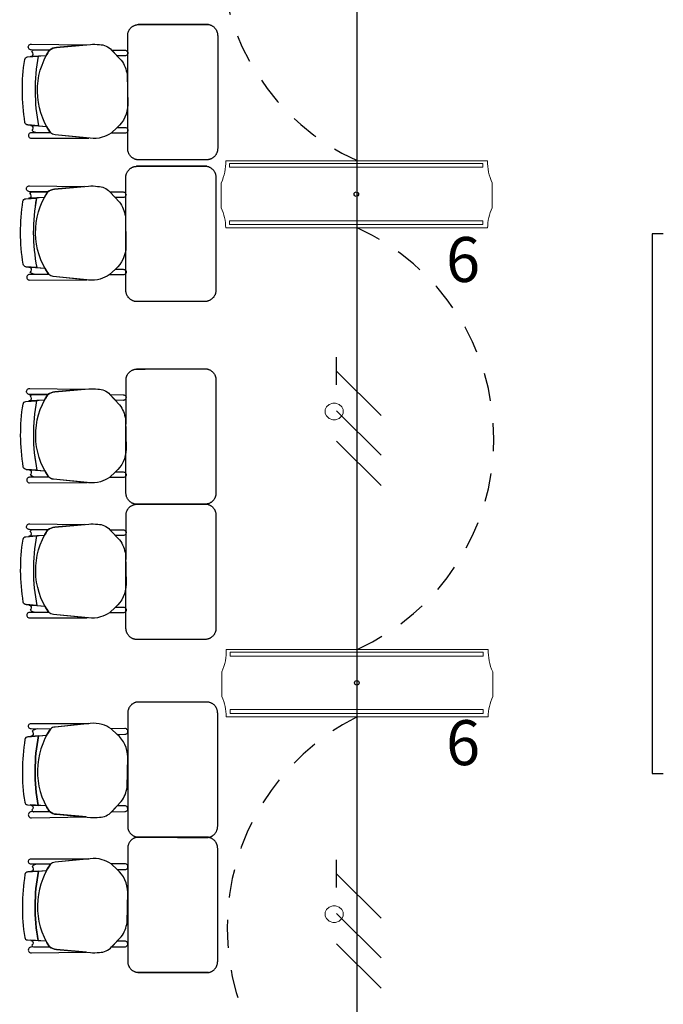
# Model space of a CAD drawing. Units: millimetres. Extents: x 90 to 395, y 26 to 74.
# Drawn here: x 146 to 149, y 59 to 63 of the extents above; entities that cross this region are included whole.
import ezdxf
from ezdxf.enums import TextEntityAlignment as Align

# ---------------------------------------------------------------- set-up
doc = ezdxf.new("R2010")
doc.units = ezdxf.units.MM
doc.linetypes.add('GSSOLID', pattern=[0])
doc.linetypes.add('HIDDEN2', pattern=[0.1875, 0.125, -0.0625])
for name, color, linetype in [('Cableado', 1, 'Continuous'), ('Enclavamiento', 3, 'Continuous'), ('lamparas fluorecente 2x28w', 3, 'Continuous'), ('Planos', 255, 'Continuous'), ('Plaqueta', 7, 'GSSOLID'), ('Tuberia Techo', 5, 'Continuous')]:
    doc.layers.add(name, color=color, linetype=linetype)
doc.styles.add('SIMPLEX', font='simplex.shx')
doc.styles.get("Standard").update_dxf_attribs({"font": 'arial.ttf'})

# ---------------------------------------------------------------- blocks, each defined once
blk = doc.blocks.new('A$C726B35D8')
for p, q in [((-26.9726, -10.8701, 0.0342), (-27.0429, -10.8745, 0.0342)), ((-27.0543, -11.1777, 0.0342), (-26.9703, -11.1843, 0.0342)), ((-26.9805, -11.5006, 0.0137), (-27.0508, -11.505, 0.0137)), ((-27.0622, -11.8082, 0.0137), (-26.9782, -11.8148, 0.0137)), ((-26.9801, -12.4023, 0.0205), (-27.0504, -12.4067, 0.0205)), ((-27.0619, -12.7099, 0.0205), (-26.9778, -12.7165, 0.0205)), ((-26.9801, -13.0037, 0.0205), (-27.0504, -13.0081, 0.0205)), ((-27.0619, -13.3113, 0.0205), (-26.9778, -13.3179, 0.0205)), ((-27.0543, -13.899, 0.0342), (-26.9703, -13.8924, 0.0342)), ((-26.9726, -14.2067, 0.0342), (-27.0429, -14.2022, 0.0342)), ((-27.0543, -14.5004, 0.0342), (-26.9703, -14.4938, 0.0342)), ((-26.9726, -14.8081, 0.0342), (-27.0429, -14.8036, 0.0342))]:
    blk.add_line(p, q)
at = {"extrusion": (4.78302e-09, 9.4465e-10, 1)}
for points, elevation in [([(-26.9577, -10.845), (-27.0384, -10.844, -1.039105), (-27.0381, -10.8175), (-27.0381, -10.8175), (-26.795, -10.8209)], 0.0274), ([(-27.0364, -10.8522, -0.28394), (-27.0283, -10.8441)], 0.0274), ([(-27.0679, -10.8868, -0.351856), (-27.0553, -10.8753), (-27.0553, -10.8753), (-27.0079, -10.8723), (-27.0079, -10.8723, 0.09395), (-27.0064, -11.1815), (-27.0064, -11.1815), (-27.0543, -11.1777), (-27.0543, -11.1777, -0.345337), (-27.0667, -11.1664, -0.078901), (-27.0679, -10.8868)], 0.0274), ([(-27.0679, -10.8868, -0.351856), (-27.0553, -10.8753), (-27.0553, -10.8753), (-27.0079, -10.8723), (-27.0079, -10.8723, 0.09395), (-27.0064, -11.1815), (-27.0064, -11.1815), (-27.0543, -11.1777), (-27.0543, -11.1777, -0.345337), (-27.0667, -11.1664, -0.078901), (-27.0679, -10.8868)], 0.0274), ([(-27.0114, -11.2125, -0.145815), (-27.0351, -11.2027, 1.272248)], 0.0274), ([(-26.9657, -11.4755), (-27.0463, -11.4745, -1.039105), (-27.046, -11.448), (-27.046, -11.448), (-26.8029, -11.4514)], 0.0068), ([(-27.0758, -11.5173, -0.351856), (-27.0632, -11.5058), (-27.0632, -11.5058), (-27.0158, -11.5028), (-27.0158, -11.5028, 0.09395), (-27.0143, -11.812), (-27.0143, -11.812), (-27.0622, -11.8082), (-27.0622, -11.8082, -0.345337), (-27.0746, -11.7969, -0.078901), (-27.0758, -11.5173)], 0.0068), ([(-27.0758, -11.5173, -0.351856), (-27.0632, -11.5058), (-27.0632, -11.5058), (-27.0158, -11.5028), (-27.0158, -11.5028, 0.09395), (-27.0143, -11.812), (-27.0143, -11.812), (-27.0622, -11.8082), (-27.0622, -11.8082, -0.345337), (-27.0746, -11.7969, -0.078901), (-27.0758, -11.5173)], 0.0068), ([(-27.0443, -11.4827, -0.28394), (-27.0362, -11.4746)], 0.0068), ([(-27.0193, -11.843, -0.145815), (-27.043, -11.8332, 1.272248)], 0.0068), ([(-26.9653, -12.3772), (-27.046, -12.3762, -1.039105), (-27.0456, -12.3497), (-27.0456, -12.3497), (-26.8025, -12.3531)], 0.0137), ([(-27.0439, -12.3844, -0.28394), (-27.0358, -12.3763)], 0.0137), ([(-27.0754, -12.419, -0.351856), (-27.0628, -12.4075), (-27.0628, -12.4075), (-27.0154, -12.4045), (-27.0154, -12.4045, 0.09395), (-27.0139, -12.7137), (-27.0139, -12.7137), (-27.0619, -12.7099), (-27.0619, -12.7099, -0.345337), (-27.0742, -12.6986, -0.078901), (-27.0754, -12.419)], 0.0137), ([(-27.0754, -12.419, -0.351856), (-27.0628, -12.4075), (-27.0628, -12.4075), (-27.0154, -12.4045), (-27.0154, -12.4045, 0.09395), (-27.0139, -12.7137), (-27.0139, -12.7137), (-27.0619, -12.7099), (-27.0619, -12.7099, -0.345337), (-27.0742, -12.6986, -0.078901), (-27.0754, -12.419)], 0.0137), ([(-27.0189, -12.7447, -0.145815), (-27.0426, -12.7349, 1.272248)], 0.0137), ([(-26.9653, -12.9786), (-27.046, -12.9776, -1.039105), (-27.0456, -12.9511), (-27.0456, -12.9511), (-26.8025, -12.9545)], 0.0137), ([(-27.0754, -13.0204, -0.351856), (-27.0628, -13.0089), (-27.0628, -13.0089), (-27.0154, -13.0059), (-27.0154, -13.0059, 0.09395), (-27.0139, -13.3151), (-27.0139, -13.3151), (-27.0619, -13.3113), (-27.0619, -13.3113, -0.345337), (-27.0742, -13.3, -0.078901), (-27.0754, -13.0204)], 0.0137), ([(-27.0754, -13.0204, -0.351856), (-27.0628, -13.0089), (-27.0628, -13.0089), (-27.0154, -13.0059), (-27.0154, -13.0059, 0.09395), (-27.0139, -13.3151), (-27.0139, -13.3151), (-27.0619, -13.3113), (-27.0619, -13.3113, -0.345337), (-27.0742, -13.3, -0.078901), (-27.0754, -13.0204)], 0.0137), ([(-27.0439, -12.9858, -0.28394), (-27.0358, -12.9777)], 0.0137), ([(-27.0189, -13.3461, -0.145815), (-27.0426, -13.3363, 1.272248)], 0.0137)]:
    blk.add_lwpolyline(points, format="xyb", dxfattribs=dict(at, elevation=elevation))
for points, elevation in [([(-27.0381, -10.8175), (-26.795, -10.8209), (-26.9271, -10.8331, 0.150668), (-26.9577, -10.845), (-27.0384, -10.844, -1.039105)], 0.0274), ([(-27.0307, -10.8626, 0.261389), (-27.0364, -10.8522, -0.28394), (-27.0283, -10.8441), (-26.9577, -10.845, 0.022151), (-26.9726, -10.8701), (-27.0411, -10.873, 0.463726)], 0.0274), ([(-26.953, -11.2122, -0.3048), (-26.9577, -10.845, -0.150668), (-26.9271, -10.8331), (-26.776, -10.8192, -0.059649), (-26.7357, -10.8202, -0.209847), (-26.6814, -10.8443), (-26.6384, -10.8899, -0.114807), (-26.6126, -10.9531), (-26.61, -11.0874, -0.216521), (-26.6569, -11.1886), (-26.684, -11.2137, -0.069166), (-26.7241, -11.2325, -0.104803), (-26.7769, -11.2369), (-26.9329, -11.2212, -0.162573)], 0.0274), ([(-26.6812, -10.8445), (-26.6228, -10.8451, -1.057123), (-26.6231, -10.8703), (-26.6571, -10.8701)], 0.0274), ([(-27.0297, -11.1921, 0.451163), (-27.0411, -11.1801), (-27.0064, -11.1815), (-26.9703, -11.1843, 0.02495), (-26.953, -11.2122), (-27.0114, -11.2125, -0.145815), (-27.0351, -11.2027, 0.235434)], 0.0274), ([(-26.6569, -11.1886), (-26.6223, -11.189, -1.057123), (-26.6226, -11.2141), (-26.684, -11.2137)], 0.0274), ([(-26.953, -11.2122), (-27.0386, -11.2126), (-27.0386, -11.2126, 1.013486), (-27.0386, -11.237), (-27.0386, -11.237), (-26.7834, -11.2363), (-26.9329, -11.2212, -0.160226)], 0.0274), ([(-27.046, -11.448), (-26.8029, -11.4514), (-26.935, -11.4636, 0.150668), (-26.9657, -11.4755), (-27.0463, -11.4745, -1.039105)], 0.0068), ([(-26.9609, -11.8427, -0.3048), (-26.9657, -11.4755, -0.150668), (-26.935, -11.4636), (-26.7839, -11.4497, -0.059649), (-26.7436, -11.4507, -0.209847), (-26.6893, -11.4748), (-26.6463, -11.5204, -0.114807), (-26.6205, -11.5836), (-26.6179, -11.7178, -0.216521), (-26.6649, -11.8191), (-26.6919, -11.8442, -0.069166), (-26.732, -11.863, -0.104803), (-26.7848, -11.8674), (-26.9408, -11.8517, -0.162573)], 0.0068), ([(-27.0386, -11.4931, 0.261389), (-27.0443, -11.4827, -0.28394), (-27.0362, -11.4746), (-26.9657, -11.4755, 0.022151), (-26.9805, -11.5006), (-27.049, -11.5035, 0.463726)], 0.0068), ([(-26.6891, -11.475), (-26.6307, -11.4756, -1.057123), (-26.631, -11.5008), (-26.665, -11.5005)], 0.0068), ([(-27.0376, -11.8226, 0.451163), (-27.049, -11.8106), (-27.0143, -11.812), (-26.9782, -11.8148, 0.02495), (-26.9609, -11.8427), (-27.0193, -11.843, -0.145815), (-27.043, -11.8332, 0.235434)], 0.0068), ([(-26.6649, -11.8191), (-26.6302, -11.8195, -1.057123), (-26.6305, -11.8446), (-26.6919, -11.8442)], 0.0068), ([(-26.9609, -11.8427), (-27.0465, -11.8431), (-27.0465, -11.8431, 1.013486), (-27.0465, -11.8675), (-27.0465, -11.8675), (-26.7913, -11.8668), (-26.9408, -11.8517, -0.160226)], 0.0068), ([(-27.0456, -12.3497), (-26.8025, -12.3531), (-26.9346, -12.3653, 0.150668), (-26.9653, -12.3772), (-27.046, -12.3762, -1.039105)], 0.0137), ([(-26.9605, -12.7444, -0.3048), (-26.9653, -12.3772, -0.150668), (-26.9346, -12.3653), (-26.7835, -12.3514, -0.059649), (-26.7432, -12.3524, -0.209847), (-26.6889, -12.3765), (-26.646, -12.4221, -0.114807), (-26.6201, -12.4853), (-26.6175, -12.6196, -0.216521), (-26.6645, -12.7208), (-26.6915, -12.7459, -0.069166), (-26.7316, -12.7647, -0.104803), (-26.7844, -12.7691), (-26.9405, -12.7534, -0.162573)], 0.0137), ([(-27.0382, -12.3948, 0.261389), (-27.0439, -12.3844, -0.28394), (-27.0358, -12.3763), (-26.9653, -12.3772, 0.022151), (-26.9801, -12.4023), (-27.0487, -12.4052, 0.463726)], 0.0137), ([(-26.6887, -12.3767), (-26.6303, -12.3773, -1.057123), (-26.6306, -12.4025), (-26.6646, -12.4023)], 0.0137), ([(-26.9605, -12.7444), (-27.0461, -12.7448), (-27.0461, -12.7448, 1.013486), (-27.0461, -12.7692), (-27.0461, -12.7692), (-26.7909, -12.7685), (-26.9405, -12.7534, -0.160226)], 0.0137), ([(-27.0372, -12.7243, 0.451163), (-27.0486, -12.7123), (-27.0139, -12.7137), (-26.9778, -12.7165, 0.02495), (-26.9605, -12.7444), (-27.0189, -12.7447, -0.145815), (-27.0426, -12.7349, 0.235434)], 0.0137), ([(-26.6645, -12.7208), (-26.6298, -12.7212, -1.057123), (-26.6301, -12.7463), (-26.6915, -12.7459)], 0.0137), ([(-27.0456, -12.9511), (-26.8025, -12.9545), (-26.9346, -12.9667, 0.150668), (-26.9653, -12.9786), (-27.046, -12.9776, -1.039105)], 0.0137), ([(-26.9605, -13.3458, -0.3048), (-26.9653, -12.9786, -0.150668), (-26.9346, -12.9667), (-26.7835, -12.9528, -0.059649), (-26.7432, -12.9538, -0.209847), (-26.6889, -12.9779), (-26.646, -13.0235, -0.114807), (-26.6201, -13.0867), (-26.6175, -13.2209, -0.216521), (-26.6645, -13.3222), (-26.6915, -13.3473, -0.069166), (-26.7316, -13.3661, -0.104803), (-26.7844, -13.3705), (-26.9405, -13.3548, -0.162573)], 0.0137), ([(-27.0382, -12.9962, 0.261389), (-27.0439, -12.9858, -0.28394), (-27.0358, -12.9777), (-26.9653, -12.9786, 0.022151), (-26.9801, -13.0037), (-27.0487, -13.0066, 0.463726)], 0.0137), ([(-26.6887, -12.9781), (-26.6303, -12.9787, -1.057123), (-26.6306, -13.0039), (-26.6646, -13.0037)], 0.0137), ([(-27.0372, -13.3257, 0.451163), (-27.0486, -13.3137), (-27.0139, -13.3151), (-26.9778, -13.3179, 0.02495), (-26.9605, -13.3458), (-27.0189, -13.3461, -0.145815), (-27.0426, -13.3363, 0.235434)], 0.0137), ([(-26.9605, -13.3458), (-27.0461, -13.3462), (-27.0461, -13.3462, 1.013486), (-27.0461, -13.3706), (-27.0461, -13.3706), (-26.7909, -13.3699), (-26.9405, -13.3548, -0.160226)], 0.0137), ([(-26.6645, -13.3222), (-26.6298, -13.3226, -1.057123), (-26.6301, -13.3477), (-26.6915, -13.3473)], 0.0137)]:
    blk.add_lwpolyline(points, format="xyb", close=True, dxfattribs=dict(at, elevation=elevation))
at = {"extrusion": (4.78302e-09, -9.4465e-10, 1), "elevation": 0.0274}
for points in [[(-26.953, -13.8645, 0.3048), (-26.9577, -14.2318, 0.150668), (-26.9271, -14.2437), (-26.776, -14.2576, 0.059649), (-26.7357, -14.2566, 0.209847), (-26.6814, -14.2324), (-26.6384, -14.1869, 0.114807), (-26.6126, -14.1237), (-26.61, -13.9894, 0.216521), (-26.6569, -13.8882), (-26.684, -13.863, 0.069166), (-26.7241, -13.8443, 0.104803), (-26.7769, -13.8398), (-26.9329, -13.8556, 0.162573)], [(-26.953, -13.8645), (-27.0386, -13.8642), (-27.0386, -13.8642, -1.013486), (-27.0386, -13.8398), (-27.0386, -13.8398), (-26.7834, -13.8405), (-26.9329, -13.8556, 0.160226)], [(-27.0297, -13.8846, -0.451163), (-27.0411, -13.8967), (-27.0064, -13.8953), (-26.9703, -13.8924, -0.02495), (-26.953, -13.8645), (-27.0114, -13.8643, 0.145815), (-27.0351, -13.874, -0.235434)], [(-26.6569, -13.8882), (-26.6223, -13.8878, 1.057123), (-26.6226, -13.8626), (-26.684, -13.863)], [(-27.0381, -14.2592), (-26.795, -14.2558), (-26.9271, -14.2437, -0.150668), (-26.9577, -14.2318), (-27.0384, -14.2328, 1.039105)], [(-27.0307, -14.2142, -0.261389), (-27.0364, -14.2246, 0.28394), (-27.0283, -14.2326), (-26.9577, -14.2318, -0.022151), (-26.9726, -14.2067), (-27.0411, -14.2037, -0.463726)], [(-26.6812, -14.2322), (-26.6228, -14.2316, 1.057123), (-26.6231, -14.2065), (-26.6571, -14.2067)], [(-26.953, -14.4659), (-27.0386, -14.4656), (-27.0386, -14.4656, -1.013486), (-27.0386, -14.4412), (-27.0386, -14.4412), (-26.7834, -14.4419), (-26.9329, -14.457, 0.160226)], [(-26.953, -14.4659, 0.3048), (-26.9577, -14.8332, 0.150668), (-26.9271, -14.8451), (-26.776, -14.8589, 0.059649), (-26.7357, -14.858, 0.209847), (-26.6814, -14.8338), (-26.6384, -14.7882, 0.114807), (-26.6126, -14.7251), (-26.61, -14.5908, 0.216521), (-26.6569, -14.4895), (-26.684, -14.4644, 0.069166), (-26.7241, -14.4456, 0.104803), (-26.7769, -14.4412), (-26.9329, -14.457, 0.162573)], [(-27.0297, -14.486, -0.451163), (-27.0411, -14.4981), (-27.0064, -14.4967), (-26.9703, -14.4938, -0.02495), (-26.953, -14.4659), (-27.0114, -14.4657, 0.145815), (-27.0351, -14.4754, -0.235434)], [(-26.6569, -14.4895), (-26.6223, -14.4892, 1.057123), (-26.6226, -14.464), (-26.684, -14.4644)], [(-27.0381, -14.8606), (-26.795, -14.8572), (-26.9271, -14.8451, -0.150668), (-26.9577, -14.8332), (-27.0384, -14.8342, 1.039105)], [(-27.0307, -14.8156, -0.261389), (-27.0364, -14.8259, 0.28394), (-27.0283, -14.834), (-26.9577, -14.8332, -0.022151), (-26.9726, -14.8081), (-27.0411, -14.8051, -0.463726)], [(-26.6812, -14.8336), (-26.6228, -14.833, 1.057123), (-26.6231, -14.8079), (-26.6571, -14.8081)]]:
    blk.add_lwpolyline(points, format="xyb", close=True, dxfattribs=at)
for points in [[(-27.0114, -13.8643, 0.145815), (-27.0351, -13.874, -1.272248)], [(-27.0679, -14.19, 0.351856), (-27.0553, -14.2014), (-27.0553, -14.2014), (-27.0079, -14.2044), (-27.0079, -14.2044, -0.09395), (-27.0064, -13.8953), (-27.0064, -13.8953), (-27.0543, -13.899), (-27.0543, -13.899, 0.345337), (-27.0667, -13.9104, 0.078901), (-27.0679, -14.19)], [(-27.0679, -14.19, 0.351856), (-27.0553, -14.2014), (-27.0553, -14.2014), (-27.0079, -14.2044), (-27.0079, -14.2044, -0.09395), (-27.0064, -13.8953), (-27.0064, -13.8953), (-27.0543, -13.899), (-27.0543, -13.899, 0.345337), (-27.0667, -13.9104, 0.078901), (-27.0679, -14.19)], [(-26.9577, -14.2318), (-27.0384, -14.2328, 1.039105), (-27.0381, -14.2592), (-27.0381, -14.2592), (-26.795, -14.2558)], [(-27.0364, -14.2246, 0.28394), (-27.0283, -14.2326)], [(-27.0114, -14.4657, 0.145815), (-27.0351, -14.4754, -1.272248)], [(-27.0679, -14.7914, 0.351856), (-27.0553, -14.8028), (-27.0553, -14.8028), (-27.0079, -14.8058), (-27.0079, -14.8058, -0.09395), (-27.0064, -14.4967), (-27.0064, -14.4967), (-27.0543, -14.5004), (-27.0543, -14.5004, 0.345337), (-27.0667, -14.5118, 0.078901), (-27.0679, -14.7914)], [(-27.0679, -14.7914, 0.351856), (-27.0553, -14.8028), (-27.0553, -14.8028), (-27.0079, -14.8058), (-27.0079, -14.8058, -0.09395), (-27.0064, -14.4967), (-27.0064, -14.4967), (-27.0543, -14.5004), (-27.0543, -14.5004, 0.345337), (-27.0667, -14.5118, 0.078901), (-27.0679, -14.7914)], [(-26.9577, -14.8332), (-27.0384, -14.8342, 1.039105), (-27.0381, -14.8606), (-27.0381, -14.8606), (-26.795, -14.8572)], [(-27.0364, -14.8259, 0.28394), (-27.0283, -14.834)]]:
    blk.add_lwpolyline(points, format="xyb", dxfattribs=at)
for centre, start, end in [((-26.1917, -11.0229, 0.0274), 169.544, 191.0128), ((-26.1917, -11.0229, 0.0274), 169.544, 191.0128), ((-26.1996, -11.6534, 0.0068), 169.544, 191.0128), ((-26.1996, -11.6534, 0.0068), 169.544, 191.0128), ((-26.1992, -12.5551, 0.0137), 169.544, 191.0128), ((-26.1992, -12.5551, 0.0137), 169.544, 191.0128), ((-26.1992, -13.1565, 0.0137), 169.544, 191.0128), ((-26.1992, -13.1565, 0.0137), 169.544, 191.0128), ((-26.1917, -14.0538, 0.0274), 168.9872, 190.456), ((-26.1917, -14.0538, 0.0274), 168.9872, 190.456), ((-26.1917, -14.6552, 0.0274), 168.9872, 190.456), ((-26.1917, -14.6552, 0.0274), 168.9872, 190.456)]:
    blk.add_arc(centre, 0.83, start, end)
for points, weights in [([(-26.61, -10.7746, 0.0342), (-26.6047, -10.7331, 0.0342), (-26.5629, -10.731, 0.0342)], [1, 0.766654227351, 1]), ([(-26.2538, -10.7301, 0.0342), (-26.2101, -10.7357, 0.0342), (-26.2101, -10.7797, 0.0342)], [1, 0.750534663363, 1]), ([(-26.5671, -11.3324, 0.0342), (-26.6101, -11.3264, 0.0342), (-26.6101, -11.2829, 0.0342)], [1, 0.75450542516, 1]), ([(-26.2101, -11.2827, 0.0342), (-26.2101, -11.3279, 0.0342), (-26.2551, -11.3324, 0.0342)], [1, 0.741846756211, 1]), ([(-26.6179, -11.4051, 0.0137), (-26.6126, -11.3636, 0.0137), (-26.5708, -11.3615, 0.0137)], [1, 0.766654227351, 1]), ([(-26.2617, -11.3606, 0.0137), (-26.218, -11.3661, 0.0137), (-26.218, -11.4102, 0.0137)], [1, 0.750534663363, 1]), ([(-26.575, -11.9629, 0.0137), (-26.618, -11.9569, 0.0137), (-26.618, -11.9134, 0.0137)], [1, 0.75450542516, 1]), ([(-26.218, -11.9132, 0.0137), (-26.218, -11.9583, 0.0137), (-26.263, -11.9629, 0.0137)], [1, 0.741846756211, 1]), ([(-26.2613, -12.2623, 0.0205), (-26.2176, -12.2679, 0.0205), (-26.2176, -12.3119, 0.0205)], [1, 0.750534663363, 1]), ([(-26.6175, -12.3068, 0.0205), (-26.6122, -12.2653, 0.0205), (-26.5704, -12.2632, 0.0205)], [1, 0.766654227351, 1]), ([(-26.5746, -12.8646, 0.0205), (-26.6177, -12.8586, 0.0205), (-26.6177, -12.8151, 0.0205)], [1, 0.75450542516, 1]), ([(-26.2176, -12.8149, 0.0205), (-26.2176, -12.8601, 0.0205), (-26.2626, -12.8646, 0.0205)], [1, 0.741846756211, 1]), ([(-26.6175, -12.9082, 0.0205), (-26.6122, -12.8667, 0.0205), (-26.5704, -12.8646, 0.0205)], [1, 0.766654227351, 1]), ([(-26.2613, -12.8637, 0.0205), (-26.2176, -12.8693, 0.0205), (-26.2176, -12.9133, 0.0205)], [1, 0.750534663363, 1]), ([(-26.5746, -13.466, 0.0205), (-26.6177, -13.46, 0.0205), (-26.6177, -13.4165, 0.0205)], [1, 0.75450542516, 1]), ([(-26.2176, -13.4163, 0.0205), (-26.2176, -13.4615, 0.0205), (-26.2626, -13.466, 0.0205)], [1, 0.741846756211, 1]), ([(-26.5671, -13.7443, 0.0342), (-26.6101, -13.7504, 0.0342), (-26.6101, -13.7939, 0.0342)], [1, 0.75450542516, 1]), ([(-26.2101, -13.7941, 0.0342), (-26.2101, -13.7489, 0.0342), (-26.2551, -13.7443, 0.0342)], [1, 0.741846756211, 1]), ([(-26.61, -14.3021, 0.0342), (-26.6047, -14.3437, 0.0342), (-26.5629, -14.3457, 0.0342)], [1, 0.766654227351, 1]), ([(-26.2538, -14.3467, 0.0342), (-26.2101, -14.3411, 0.0342), (-26.2101, -14.2971, 0.0342)], [1, 0.750534663363, 1]), ([(-26.5671, -14.3457, 0.0342), (-26.6101, -14.3518, 0.0342), (-26.6101, -14.3952, 0.0342)], [1, 0.75450542516, 1]), ([(-26.2101, -14.3955, 0.0342), (-26.2101, -14.3503, 0.0342), (-26.2551, -14.3457, 0.0342)], [1, 0.741846756211, 1]), ([(-26.61, -14.9035, 0.0342), (-26.6047, -14.945, 0.0342), (-26.5629, -14.9471, 0.0342)], [1, 0.766654227351, 1]), ([(-26.2538, -14.9481, 0.0342), (-26.2101, -14.9425, 0.0342), (-26.2101, -14.8985, 0.0342)], [1, 0.750534663363, 1])]:
    blk.add_rational_spline(points, weights, degree=2)
for points in [[(-26.5629, -10.731, 0.0342), (-26.4083, -10.7306, 0.0342), (-26.2538, -10.7301, 0.0342)], [(-26.2509, -10.731, 0.0342), (-26.4069, -10.731, 0.0342), (-26.5629, -10.731, 0.0342)], [(-26.6101, -11.2829, 0.0342), (-26.6101, -11.0288, 0.0342), (-26.61, -10.7746, 0.0342)], [(-26.2101, -10.7797, 0.0342), (-26.2101, -11.0312, 0.0342), (-26.2101, -11.2327, 0.0342)], [(-26.2101, -11.2327, 0.0342), (-26.2101, -11.2577, 0.0342), (-26.2101, -11.2827, 0.0342)], [(-26.2551, -11.3324, 0.0342), (-26.4111, -11.3324, 0.0342), (-26.5671, -11.3324, 0.0342)], [(-26.5708, -11.3615, 0.0137), (-26.4162, -11.361, 0.0137), (-26.2617, -11.3606, 0.0137)], [(-26.2588, -11.3615, 0.0137), (-26.4148, -11.3615, 0.0137), (-26.5708, -11.3615, 0.0137)], [(-26.618, -11.9134, 0.0137), (-26.618, -11.6592, 0.0137), (-26.6179, -11.4051, 0.0137)], [(-26.218, -11.4102, 0.0137), (-26.218, -11.6617, 0.0137), (-26.218, -11.8632, 0.0137)], [(-26.218, -11.8632, 0.0137), (-26.218, -11.8882, 0.0137), (-26.218, -11.9132, 0.0137)], [(-26.263, -11.9629, 0.0137), (-26.419, -11.9629, 0.0137), (-26.575, -11.9629, 0.0137)], [(-26.5704, -12.2632, 0.0205), (-26.4158, -12.2628, 0.0205), (-26.2613, -12.2623, 0.0205)], [(-26.2584, -12.2632, 0.0205), (-26.4144, -12.2632, 0.0205), (-26.5704, -12.2632, 0.0205)], [(-26.6177, -12.8151, 0.0205), (-26.6176, -12.561, 0.0205), (-26.6175, -12.3068, 0.0205)], [(-26.2176, -12.3119, 0.0205), (-26.2176, -12.5634, 0.0205), (-26.2176, -12.7649, 0.0205)], [(-26.2176, -12.7649, 0.0205), (-26.2176, -12.7899, 0.0205), (-26.2176, -12.8149, 0.0205)], [(-26.2626, -12.8646, 0.0205), (-26.4186, -12.8646, 0.0205), (-26.5746, -12.8646, 0.0205)], [(-26.5704, -12.8646, 0.0205), (-26.4158, -12.8641, 0.0205), (-26.2613, -12.8637, 0.0205)], [(-26.2584, -12.8646, 0.0205), (-26.4144, -12.8646, 0.0205), (-26.5704, -12.8646, 0.0205)], [(-26.6177, -13.4165, 0.0205), (-26.6176, -13.1624, 0.0205), (-26.6175, -12.9082, 0.0205)], [(-26.2176, -12.9133, 0.0205), (-26.2176, -13.1648, 0.0205), (-26.2176, -13.3663, 0.0205)], [(-26.2176, -13.3663, 0.0205), (-26.2176, -13.3913, 0.0205), (-26.2176, -13.4163, 0.0205)], [(-26.2626, -13.466, 0.0205), (-26.4186, -13.466, 0.0205), (-26.5746, -13.466, 0.0205)], [(-26.2551, -13.7443, 0.0342), (-26.4111, -13.7443, 0.0342), (-26.5671, -13.7443, 0.0342)], [(-26.6101, -13.7939, 0.0342), (-26.6101, -14.048, 0.0342), (-26.61, -14.3021, 0.0342)], [(-26.2101, -13.8441, 0.0342), (-26.2101, -13.8191, 0.0342), (-26.2101, -13.7941, 0.0342)], [(-26.2101, -14.2971, 0.0342), (-26.2101, -14.0456, 0.0342), (-26.2101, -13.8441, 0.0342)], [(-26.2551, -14.3457, 0.0342), (-26.4111, -14.3457, 0.0342), (-26.5671, -14.3457, 0.0342)], [(-26.5629, -14.3457, 0.0342), (-26.4083, -14.3462, 0.0342), (-26.2538, -14.3467, 0.0342)], [(-26.2509, -14.3457, 0.0342), (-26.4069, -14.3457, 0.0342), (-26.5629, -14.3457, 0.0342)], [(-26.6101, -14.3952, 0.0342), (-26.6101, -14.6494, 0.0342), (-26.61, -14.9035, 0.0342)], [(-26.2101, -14.4455, 0.0342), (-26.2101, -14.4205, 0.0342), (-26.2101, -14.3955, 0.0342)], [(-26.2101, -14.8985, 0.0342), (-26.2101, -14.647, 0.0342), (-26.2101, -14.4455, 0.0342)], [(-26.5629, -14.9471, 0.0342), (-26.4083, -14.9476, 0.0342), (-26.2538, -14.9481, 0.0342)], [(-26.2509, -14.9471, 0.0342), (-26.4069, -14.9471, 0.0342), (-26.5629, -14.9471, 0.0342)]]:
    blk.add_open_spline(points, degree=2)
at = {"layer": 'Planos'}
for p, q in [((-24.2293, -11.6617), (-24.2793, -11.6617)), ((-24.2793, -11.6617), (-24.2793, -14.0617)), ((-24.2793, -14.0617), (-24.2293, -14.0617))]:
    blk.add_line(p, q, dxfattribs=at)
blk.add_attdef('A', text='', height=0.3024, dxfattribs=at).set_placement((-50.8526, -17.1798), align=Align.MIDDLE_CENTER)

msp = doc.modelspace()

# ---------------------------------------------------------------- block references
at = {"layer": 'Planos'}
msp.add_blockref('A$C726B35D8', (173.58, 73.6488), dxfattribs=at)

# ---------------------------------------------------------------- next in the draw order: linework, layer by layer
at = {"layer": 'Cableado'}
for p, q in [((147.8988, 61.3152), (147.8988, 61.4384)), ((148.0963, 61.1793), (147.8988, 61.3768)), ((148.0963, 61.0027), (147.8988, 61.2002)), ((148.0963, 60.8671), (147.8988, 61.0646)), ((147.8988, 59.0791), (147.8988, 59.2024)), ((148.0963, 58.9432), (147.8988, 59.1408)), ((148.0963, 58.7666), (147.8988, 58.9641)), ((148.0963, 58.6311), (147.8988, 58.8286))]:
    msp.add_line(p, q, dxfattribs=at)
at = {"layer": 'Cableado', "lineweight": 0}
for points in [[(147.8476, 61.1883), (147.8533, 61.1769), (147.8648, 61.1654), (147.8819, 61.1596), (147.8935, 61.1596), (147.9105, 61.1654), (147.9221, 61.1769), (147.9277, 61.1883), (147.9277, 61.2055), (147.9221, 61.2169), (147.9105, 61.2283), (147.8935, 61.234), (147.8819, 61.234), (147.8648, 61.2283), (147.8533, 61.2169), (147.8476, 61.2055), (147.8476, 61.1883), (147.8476, 61.1883)], [(147.8476, 58.9522), (147.8533, 58.9408), (147.8648, 58.9294), (147.8819, 58.9236), (147.8935, 58.9236), (147.9105, 58.9294), (147.9221, 58.9408), (147.9277, 58.9522), (147.9277, 58.9694), (147.9221, 58.9809), (147.9105, 58.9923), (147.8935, 58.9979), (147.8819, 58.9979), (147.8648, 58.9923), (147.8533, 58.9809), (147.8476, 58.9694), (147.8476, 58.9522), (147.8476, 58.9522)]]:
    msp.add_lwpolyline(points, dxfattribs=at)
at = {"layer": 'Enclavamiento', "color": 3, "linetype": 'HIDDEN2'}
for centre, radius, start, end in [((148.4145, 63.2518), 1.031, 114.3327, 245.6673), ((147.571, 61.0757), 1.0265, 294.0715, 65.9285), ((148.4633, 58.9007), 1.0512, 116.7764, 243.2236)]:
    msp.add_arc(centre, radius, start, end, dxfattribs=at)
at = {"layer": 'lamparas fluorecente 2x28w', "color": 5, "lineweight": 20}
for points in [[(148.5698, 62.0129), (147.4059, 62.0129, 0.103908), (147.3858, 62.1027), (147.3858, 62.2131, 0.114176), (147.4059, 62.3123), (148.5698, 62.3123, 0.114176), (148.5899, 62.2131), (148.5899, 62.1027, 0.103908)], [(148.5723, 59.8391), (147.4083, 59.8391, 0.103908), (147.3883, 59.9289), (147.3883, 60.0392, 0.114176), (147.4083, 60.1385), (148.5723, 60.1385, 0.114176), (148.5924, 60.0392), (148.5924, 59.9289, 0.103908)]]:
    msp.add_lwpolyline(points, format="xyb", close=True, dxfattribs=at)
at = {"layer": 'lamparas fluorecente 2x28w', "color": 6, "lineweight": 9}
for points in [[(148.5479, 62.2829), (147.4231, 62.2829), (147.4231, 62.2996), (148.5479, 62.2996)], [(148.5479, 62.0446), (147.4231, 62.0446), (147.4231, 62.0279), (148.5479, 62.0279)], [(148.5503, 60.1091), (147.4256, 60.1091), (147.4256, 60.1258), (148.5503, 60.1258)], [(148.5503, 59.8707), (147.4256, 59.8707), (147.4256, 59.8541), (148.5503, 59.8541)]]:
    msp.add_lwpolyline(points, close=True, dxfattribs=at)
at = {"layer": 'lamparas fluorecente 2x28w', "color": 6}
for centre, radius in [((147.9861, 62.1637), 0.0101), ((147.9861, 62.1637), 0.01), ((147.9886, 59.9899), 0.0101), ((147.9886, 59.9899), 0.01)]:
    msp.add_circle(centre, radius, dxfattribs=at)
at = {"layer": 'Tuberia Techo'}
msp.add_line((147.9897, 57.9596), (147.9897, 64.1981), dxfattribs=at)

# ---------------------------------------------------------------- next in the draw order: texts
at = {"layer": 'Plaqueta', "style": 'SIMPLEX'}
for p in [(148.3851, 61.7728, 0), (148.3851, 59.6236, 0)]:
    msp.add_text('6', height=0.2, dxfattribs=at).set_placement(p)

doc.saveas('drawing.dxf')
